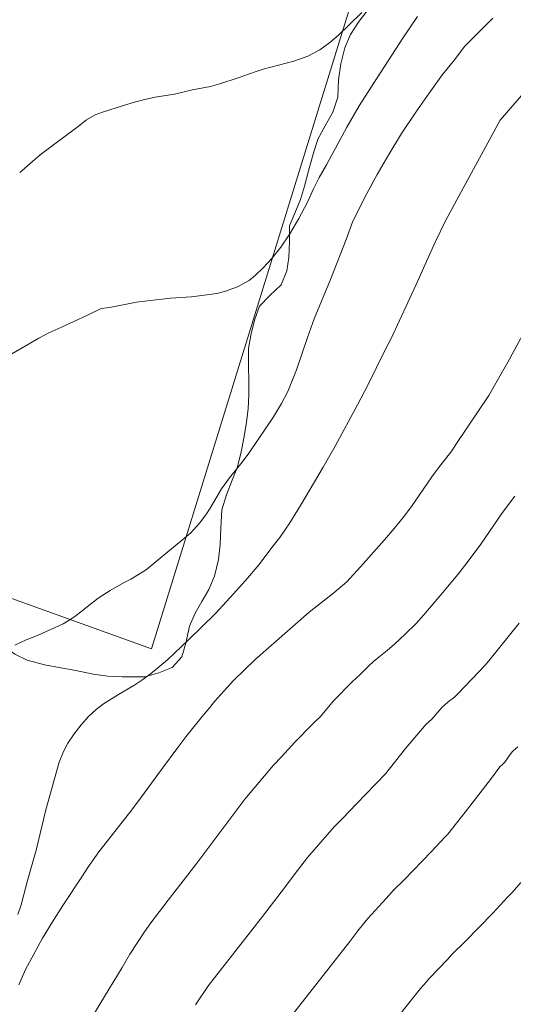
# Model space of a CAD drawing. Units: metres. Extents: x 284556 to 285072, y 1672128 to 1672692.
# Drawn here: x 284659 to 284692, y 1672194 to 1672259 of the extents above; entities that cross this region are included whole.
import ezdxf

# ---------------------------------------------------------------- set-up
doc = ezdxf.new("R2010")
doc.units = ezdxf.units.M
doc.header["$MEASUREMENT"] = 0
doc.layers.add('Campo_de_Fut_Quad_de_Esp', color=7, linetype='Continuous', lineweight=15)
for name, color, linetype, lineweight, true_color in [('Curvas_Intermediarias', 7, 'Continuous', 9, 0x783c14), ('Curvas_Mestras', 7, 'Continuous', 20, 0x783c14), ('Vegetacao', 7, 'Orla8', 9, 0x00ff33)]:
    doc.layers.add(name, color=color, linetype=linetype, lineweight=lineweight, true_color=true_color)
doc.styles.get("Standard").update_dxf_attribs({"font": 'arial.ttf'})
doc.linetypes.add('Orla8', pattern='A,6,-0.5,["V",Standard,S=1,R=0,X=-0.5,Y=-1],-0.5,6,-0.5,["V",Standard,S=1,R=0,X=-0.5,Y=-1],-0.5', length=14)

msp = doc.modelspace()

# ---------------------------------------------------------------- linework, layer by layer
at = {"layer": 'Campo_de_Fut_Quad_de_Esp', "flags": 128}
msp.add_lwpolyline([(284667.794, 1672217.562), (284683.852, 1672269.493), (284650.229, 1672283.823), (284629.603, 1672231.321)], close=True, dxfattribs=at)
at = {"layer": 'Curvas_Intermediarias', "flags": 128}
for points, elevation in [([(284681.583, 1672259.261), (284680.71, 1672258.408), (284680.054, 1672257.788), (284679.484, 1672257.307), (284678.833, 1672256.82), (284678.04, 1672256.402), (284677.117, 1672256.066), (284675.114, 1672255.552), (284674.587, 1672255.381), (284673.472, 1672254.975), (284672.269, 1672254.582), (284671.662, 1672254.417), (284670.484, 1672254.188), (284669.306, 1672253.921), (284668.035, 1672253.711), (284667.366, 1672253.572), (284666.684, 1672253.394), (284665.959, 1672253.172), (284664.589, 1672252.722), (284664.112, 1672252.551), (284663.541, 1672252.221), (284662.91, 1672251.728), (284661.293, 1672250.532), (284660.512, 1672249.925), (284659.162, 1672248.773)], 56), ([(284658.225, 1672236.66), (284660.409, 1672237.923), (284661.067, 1672238.265), (284661.856, 1672238.612), (284663.556, 1672239.408), (284664.493, 1672239.869), (284665.046, 1672239.939), (284666.827, 1672240.275), (284667.541, 1672240.371), (284669.038, 1672240.53), (284670.416, 1672240.62), (284672.086, 1672240.843), (284672.576, 1672240.976), (284673.439, 1672241.285), (284674.196, 1672241.69), (284674.624, 1672242.049), (284675.127, 1672242.523), (284675.685, 1672243.141), (284676.268, 1672243.873), (284676.876, 1672244.768), (284677.465, 1672245.758), (284677.998, 1672246.792), (284678.407, 1672247.7), (284678.791, 1672248.457), (284679.262, 1672249.277), (284680.595, 1672251.742), (284681.414, 1672253.143), (284682.344, 1672254.606), (284684.278, 1672257.582), (284685.233, 1672259.008)], 57), ([(284658.852, 1672217.792), (284659.589, 1672218.141), (284660.363, 1672218.439), (284662.011, 1672219.189), (284662.445, 1672219.455), (284662.866, 1672219.746), (284664.303, 1672220.874), (284665.096, 1672221.381), (284665.963, 1672221.888), (284666.44, 1672222.123), (284666.948, 1672222.415), (284667.462, 1672222.763), (284667.964, 1672223.162), (284668.49, 1672223.612), (284669.729, 1672224.6), (284670.373, 1672225.157), (284670.936, 1672225.796), (284671.357, 1672226.34), (284671.642, 1672226.783), (284672.384, 1672228.047), (284672.904, 1672228.768), (284673.74, 1672229.787), (284674.235, 1672230.458), (284675.794, 1672232.76), (284676.326, 1672233.632), (284676.734, 1672234.429), (284677.297, 1672235.838), (284678.013, 1672237.961), (284678.464, 1672239.194), (284679.533, 1672241.753), (284680.559, 1672244.395), (284681.004, 1672245.596), (284681.913, 1672247.41), (284682.581, 1672248.637), (284683.348, 1672249.965), (284684.189, 1672251.343), (284685.08, 1672252.671), (284685.996, 1672253.987), (284686.881, 1672255.195), (284687.686, 1672256.194), (284688.317, 1672257.029), (284690.174, 1672258.903)], 58), ([(284692.326, 1672254.151), (284690.648, 1672252.201), (284687.802, 1672246.988), (284687.066, 1672245.606), (284686.38, 1672244.211), (284685.144, 1672241.435), (284683.499, 1672237.889), (284683.103, 1672237.157), (284681.99, 1672234.885), (284681.297, 1672233.547), (284679.831, 1672230.828), (284679.058, 1672229.471), (284677.561, 1672226.946), (284676.855, 1672225.81), (284676.211, 1672224.851), (284675.685, 1672224.188), (284674.849, 1672223.083), (284673.951, 1672222.029), (284672.966, 1672220.912), (284671.963, 1672219.851), (284670.222, 1672218.14), (284668.84, 1672216.833), (284667.706, 1672215.892), (284667.173, 1672215.5), (284666.646, 1672215.153), (284665.63, 1672214.558), (284664.656, 1672213.946), (284664.179, 1672213.573), (284663.677, 1672213.112), (284663.188, 1672212.575), (284662.73, 1672211.982), (284662.321, 1672211.363), (284662.037, 1672210.821), (284661.74, 1672210.114), (284660.883, 1672207.004), (284660.249, 1672204.348), (284659.675, 1672202.361), (284659.25, 1672200.765), (284659.046, 1672200.128)], 59), ([(284691.616, 1672227.552), (284690.799, 1672226.484), (284689.38, 1672224.424), (284688.559, 1672223.304), (284687.958, 1672222.545), (284687, 1672221.382), (284685.647, 1672219.781), (284685.136, 1672219.217), (284684.419, 1672218.512), (284683.715, 1672217.858), (284683.238, 1672217.439), (284682.694, 1672217.016), (284682.34, 1672216.716), (284682.046, 1672216.448), (284681.463, 1672215.848), (284680.971, 1672215.422), (284679.735, 1672214.142), (284678.871, 1672213.117), (284678.405, 1672212.663), (284677.199, 1672211.429), (284676.319, 1672210.467), (284675.789, 1672209.917), (284673.927, 1672207.689), (284670.714, 1672203.409), (284668.884, 1672201.085), (284667.758, 1672199.593), (284667.345, 1672199.001), (284666.377, 1672197.536), (284665.871, 1672196.664), (284664.406, 1672194.267), (284663.145, 1672192.088)], 61), ([(284691.889, 1672219.244), (284689.898, 1672216.756), (284689.667, 1672216.489), (284687.906, 1672214.629), (284687.658, 1672214.386), (284687.247, 1672214.071), (284686.827, 1672213.706), (284686.687, 1672213.563), (284686.161, 1672212.938), (284685.793, 1672212.618), (284684.452, 1672211.024), (284683.138, 1672209.364), (284681.224, 1672207.387), (284680.34, 1672206.442), (284679.769, 1672205.878), (284678.02, 1672203.867), (284677.14, 1672202.741), (284676.512, 1672201.888), (284675.071, 1672200.014), (284671.529, 1672195.489), (284670.687, 1672194.226)], 62), ([(284676.977, 1672193.494), (284680.799, 1672198.37), (284681.321, 1672199.071), (284681.791, 1672199.627), (284681.976, 1672199.874), (284683.173, 1672201.178), (284683.652, 1672201.733), (284684.361, 1672202.418), (284684.943, 1672203.031), (284686.125, 1672204.235), (284687.044, 1672205.232), (284687.227, 1672205.404), (284688.363, 1672206.842), (284690.011, 1672208.996), (284690.624, 1672209.826), (284690.833, 1672209.999), (284690.947, 1672210.128), (284691.341, 1672210.682), (284691.475, 1672210.838), (284691.801, 1672211.126)], 63), ([(284683.894, 1672193.369), (284685.086, 1672194.851), (284685.427, 1672195.297), (284685.8, 1672195.709), (284685.989, 1672195.947), (284687.19, 1672197.197), (284687.472, 1672197.524), (284688.364, 1672198.375), (284690.176, 1672200.215), (284691.139, 1672201.275), (284691.461, 1672201.609), (284692.002, 1672202.242)], 64)]:
    msp.add_lwpolyline(points, dxfattribs=dict(at, elevation=elevation))
at = {"layer": 'Curvas_Mestras', "elevation": 60, "flags": 128}
msp.add_lwpolyline([(284692.944, 1672239.642), (284691.154, 1672236.355), (284690.547, 1672235.266), (284689.903, 1672234.164), (284687.797, 1672231.021), (284687.481, 1672230.526), (284686.613, 1672229.412), (284686.179, 1672228.823), (284684.847, 1672226.889), (284684.302, 1672226.162), (284683.707, 1672225.436), (284683.075, 1672224.697), (284681.494, 1672222.925), (284680.596, 1672221.954), (284679.746, 1672221.221), (284678.14, 1672219.962), (284674.569, 1672216.842), (284673.174, 1672215.47), (284671.934, 1672214.092), (284671.618, 1672213.698), (284671.123, 1672213.122), (284670.05, 1672211.788), (284669.517, 1672211.087), (284668.464, 1672209.634), (284666.903, 1672207.53), (284666.357, 1672206.804), (284664.349, 1672204.249), (284663.618, 1672203.222), (284663.278, 1672202.677), (284661.983, 1672200.718), (284661.314, 1672199.666), (284660.663, 1672198.583), (284660.081, 1672197.544), (284659.536, 1672196.53), (284659.109, 1672195.535)], dxfattribs=at)
at = {"layer": 'Vegetacao', "flags": 128}
msp.add_lwpolyline([(284630.213, 1672259.21), (284630.352, 1672258.748), (284630.429, 1672257.856), (284630.491, 1672256.918), (284630.66, 1672256.011), (284630.83, 1672255.057), (284631.092, 1672254.165), (284631.538, 1672253.335), (284632.015, 1672252.52), (284632.231, 1672251.597), (284632.246, 1672250.597), (284632.262, 1672249.659), (284632.262, 1672248.659), (284632.263, 1672247.721), (284632.155, 1672246.798), (284631.91, 1672245.798), (284631.556, 1672244.875), (284631.203, 1672244.045), (284630.788, 1672243.045), (284630.45, 1672242.183), (284630.173, 1672241.153), (284629.851, 1672240.137), (284629.482, 1672239.199), (284629.113, 1672238.292), (284628.79, 1672237.246), (284628.729, 1672236.323), (284628.899, 1672235.323), (284629.145, 1672234.431), (284629.176, 1672233.431), (284629.177, 1672232.508), (284629.177, 1672231.539), (284629.177, 1672230.524), (284629.578, 1672229.663), (284630.547, 1672229.294), (284631.516, 1672229.002), (284632.408, 1672228.787), (284633.454, 1672228.619), (284634.377, 1672228.511), (284635.361, 1672228.404), (284636.33, 1672228.251), (284637.299, 1672228.066), (284638.207, 1672227.836), (284639.237, 1672227.544), (284640.176, 1672227.329), (284641.206, 1672227.145), (284642.16, 1672226.822), (284643.021, 1672226.284), (284643.791, 1672225.792), (284644.744, 1672225.331), (284645.606, 1672225.009), (284646.529, 1672224.701), (284647.482, 1672224.456), (284648.452, 1672224.118), (284649.375, 1672223.641), (284650.282, 1672223.18), (284651.144, 1672222.857), (284652.143, 1672222.55), (284653.097, 1672222.273), (284654.066, 1672222.059), (284654.974, 1672221.828), (284655.728, 1672221.29), (284656.22, 1672220.49), (284656.743, 1672219.476), (284657.313, 1672218.522), (284658.097, 1672217.753), (284658.836, 1672217.2), (284659.651, 1672216.8), (284660.79, 1672216.493), (284661.866, 1672216.309), (284662.851, 1672216.125), (284663.974, 1672215.894), (284664.943, 1672215.756), (284665.881, 1672215.711), (284666.85, 1672215.711), (284667.357, 1672215.711), (284668.28, 1672215.973), (284669.157, 1672216.327), (284669.787, 1672217.035), (284670.048, 1672217.927), (284670.294, 1672219.034), (284670.663, 1672219.88), (284671.093, 1672220.665), (284671.554, 1672221.434), (284671.938, 1672222.311), (284672.184, 1672223.418), (284672.291, 1672224.403), (284672.337, 1672225.464), (284672.414, 1672226.664), (284672.706, 1672227.648), (284673.09, 1672228.602), (284673.428, 1672229.479), (284673.674, 1672230.463), (284673.842, 1672231.355), (284673.996, 1672232.248), (284674.134, 1672233.294), (284674.18, 1672234.201), (284674.179, 1672235.124), (284674.148, 1672236.093), (284674.163, 1672237.246), (284674.332, 1672238.231), (284674.578, 1672239.169), (284674.885, 1672240.015), (284675.546, 1672240.723), (284676.3, 1672241.415), (284676.668, 1672242.323), (284676.791, 1672243.215), (284676.837, 1672244.245), (284676.837, 1672245.291), (284677.19, 1672246.122), (284677.574, 1672246.999), (284677.82, 1672247.876), (284678.097, 1672248.891), (284678.388, 1672249.983), (284678.696, 1672250.967), (284679.172, 1672251.829), (284679.679, 1672252.737), (284680.017, 1672253.721), (284680.063, 1672254.859), (284680.201, 1672255.905), (284680.462, 1672256.951), (284680.831, 1672257.828), (284681.415, 1672258.69), (284682.03, 1672259.49), (284682.568, 1672260.259), (284682.952, 1672261.166), (284683.183, 1672262.043), (284683.336, 1672263.043), (284683.505, 1672264.012), (284683.674, 1672264.95), (284683.92, 1672265.919), (284683.95, 1672266.95), (284683.95, 1672267.903), (284683.949, 1672268.903), (284683.872, 1672270.011), (284683.564, 1672271.056), (284682.81, 1672271.656), (284682.164, 1672272.425), (284681.995, 1672272.563), (284681.226, 1672273.055), (284680.333, 1672273.716), (284679.533, 1672274.423), (284678.718, 1672274.93), (284677.826, 1672275.315), (284676.949, 1672275.73), (284676.041, 1672276.083), (284675.134, 1672276.436), (284674.318, 1672276.851), (284673.411, 1672277.436), (284672.488, 1672278.189), (284671.703, 1672278.973), (284670.549, 1672280.295), (284670.441, 1672280.557), (284670.256, 1672281.464), (284670.256, 1672282.433), (284670.255, 1672283.418), (284670.101, 1672284.571), (284669.793, 1672285.571), (284669.439, 1672286.432), (284668.916, 1672287.201), (284668.439, 1672287.493), (284667.408, 1672287.923), (284666.424, 1672288.384), (284665.578, 1672288.814), (284664.624, 1672289.014), (284663.594, 1672289.06), (284662.671, 1672289.06), (284661.517, 1672289.013), (284660.871, 1672288.951), (284659.949, 1672288.843), (284658.857, 1672288.612), (284657.931, 1672288.288), (284656.943, 1672288.143), (284655.81, 1672288.107), (284654.61, 1672288.076), (284653.564, 1672287.983), (284652.457, 1672287.829), (284651.98, 1672287.721), (284651.027, 1672287.167), (284650.365, 1672286.413), (284649.627, 1672285.675), (284648.982, 1672284.951), (284648.336, 1672284.182), (284647.659, 1672283.474), (284647.014, 1672282.767), (284646.553, 1672281.936), (284646.338, 1672280.905), (284646.246, 1672279.998), (284646.154, 1672279.06), (284645.985, 1672278.091), (284645.801, 1672277.122), (284645.647, 1672276.183), (284645.386, 1672275.168), (284644.971, 1672274.337), (284644.356, 1672273.537), (284643.787, 1672272.584), (284643.311, 1672271.814), (284642.696, 1672271.337), (284641.666, 1672270.937), (284640.666, 1672270.906), (284639.743, 1672270.952), (284638.789, 1672271.105), (284638.097, 1672271.243), (284637.036, 1672271.351), (284636.128, 1672271.427), (284635.221, 1672271.458), (284634.252, 1672271.488), (284633.775, 1672271.503), (284632.76, 1672271.411), (284631.837, 1672271.026), (284631.161, 1672270.287), (284630.607, 1672269.487), (284630.531, 1672269.18), (284630.362, 1672268.18), (284630.224, 1672267.165), (284630.193, 1672266.242), (284630.178, 1672265.58), (284630.178, 1672264.55), (284630.179, 1672263.473), (284630.179, 1672262.429), (284630.162, 1672261.534), (284630.097, 1672260.345), (284630.082, 1672259.376)], close=True, dxfattribs=at)

doc.saveas('drawing.dxf')
